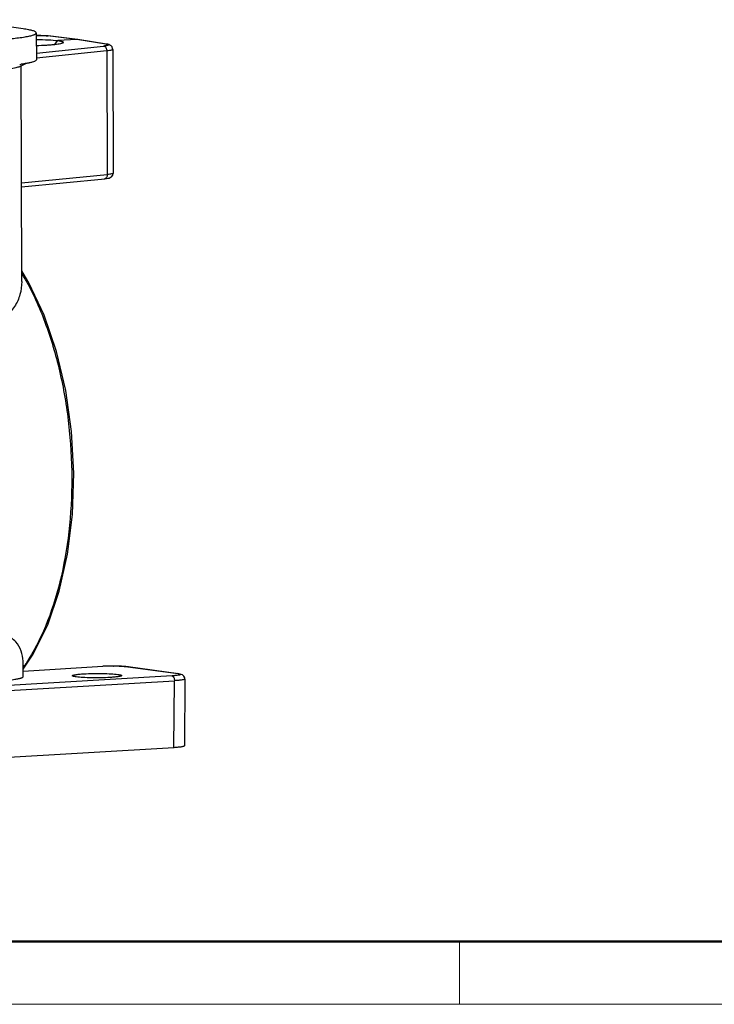
# Model space of a CAD drawing. Units: millimetres. Extents: x 1592 to 2186, y 588 to 1008.
# Drawn here: x 1741 to 1818, y 588 to 698 of the extents above; entities that cross this region are included whole.
import ezdxf

# ---------------------------------------------------------------- set-up
doc = ezdxf.new("R2010")
doc.units = ezdxf.units.MM
doc.header["$LTSCALE"] = 65.395
doc.layers.get('0').update_dxf_attribs({"linetype": 'CONTINUOUS', "lineweight": 30})
doc.layers.add('Dim', color=3, linetype='CONTINUOUS', lineweight=15)
doc.layers.add('图框', color=7, linetype='CONTINUOUS', lineweight=20)

# ---------------------------------------------------------------- blocks, each defined once
blk = doc.blocks.new('A4图框-NEW')
at = {"layer": '图框', "lineweight": 50}
blk.add_line((836.855, 484.035), (1126.929, 484.035), dxfattribs=at)
at = {"layer": '图框', "color": 6}
blk.add_line((932.483, 484.035), (932.483, 480.535), dxfattribs=at)
at = {"layer": '图框', "color": 1, "lineweight": 18}
blk.add_line((833.413, 480.535), (1130.412, 480.535), dxfattribs=at)

msp = doc.modelspace()

# ---------------------------------------------------------------- linework, layer by layer
at = {"color": 7, "linetype": 'Continuous'}
for p, q in [((1741.25, 697.2), (1734.13, 698.22)), ((1742.73, 696.74), (1742.74, 693.75)), ((1744.04, 696.41), (1743.76, 696.43)), ((1743.97, 696.41), (1744.04, 696.41)), ((1747.27, 696.01), (1743.97, 696.41)), ((1747.33, 696.01), (1744.04, 696.41)), ((1744.04, 696.41), (1744.04, 696.41)), ((1744.77, 695.42), (1745.14, 695.88)), ((1747.27, 696.01), (1745.14, 695.88)), ((1747.33, 696.01), (1747.27, 696.01)), ((1750.48, 695.5), (1747.27, 696.01)), ((1747.35, 696.01), (1747.33, 696.01)), ((1750.55, 695.5), (1747.35, 696.01)), ((1750.55, 695.5), (1750.48, 695.5)), ((1742.74, 694.49), (1750.24, 695.27)), ((1750.6, 694.74), (1742.74, 693.93)), ((1750.61, 695.32), (1750.54, 695.31)), ((1750.6, 694.74), (1750.65, 680.94)), ((1751.27, 694.9), (1751.32, 681.08)), ((1740.91, 693.01), (1741.55, 693.33)), ((1741.11, 668.99), (1741.03, 693.07)), ((1741.07, 680.01), (1750.65, 680.94)), ((1741.07, 679.57), (1750.39, 680.47)), ((1751.32, 681.08), (1751.32, 681.08)), ((1751.32, 681.08), (1751.32, 681.08)), ((1741.26, 624.91), (1741.26, 626.64)), ((1741.26, 625.54), (1750.17, 626.07)), ((1750.49, 626.09), (1750.15, 626.07)), ((1750.15, 626.07), (1750.17, 626.07)), ((1751.35, 626.1), (1751.38, 626.1)), ((1753.01, 626.02), (1752.73, 626.05)), ((1752.93, 626.02), (1753, 626.02)), ((1752.93, 626.02), (1758.51, 625.25)), ((1758.58, 625.24), (1753, 626.02)), ((1753, 626.02), (1753.01, 626.02)), ((1758.58, 625.24), (1758.51, 625.25)), ((1757.88, 625), (1737.3, 623.77)), ((1737.57, 623.23), (1758.14, 624.46)), ((1758.08, 616.99), (1758.14, 624.46)), ((1759.31, 624.65), (1759.25, 617.19)), ((1759.31, 624.65), (1759.31, 624.65)), ((1758.08, 616.99), (1738.24, 615.81))]:
    msp.add_line(p, q, dxfattribs=at)
for points in [[(1743.76, 696.43), (1743.23, 696.46), (1742.73, 696.47)], [(1750.84, 695.43), (1750.72, 695.47), (1750.58, 695.49), (1750.55, 695.5)], [(1751.26, 694.9), (1751.25, 695), (1751.19, 695.17), (1751.08, 695.3), (1750.95, 695.39), (1750.84, 695.43)], [(1750.39, 680.47), (1750.58, 680.5), (1750.73, 680.52), (1750.87, 680.55), (1750.99, 680.6), (1751.13, 680.69), (1751.26, 680.85), (1751.31, 681.06), (1751.31, 681.08)], [(1741.26, 625.76), (1742.4, 627.42), (1744.02, 630.69), (1745.3, 634.45), (1746.23, 638.59), (1746.77, 643.02), (1746.92, 647.62), (1746.67, 652.26), (1746.02, 656.83), (1744.99, 661.2), (1743.61, 665.25), (1741.91, 668.87), (1741.11, 670.21)], [(1752.73, 626.05), (1752.22, 626.09), (1751.65, 626.1), (1751.07, 626.1), (1750.49, 626.09)], [(1758.78, 625.21), (1758.63, 625.24), (1758.58, 625.24)], [(1759.31, 624.65), (1759.29, 624.77), (1759.2, 624.97), (1759.06, 625.1), (1758.91, 625.17), (1758.78, 625.21)]]:
    msp.add_lwpolyline(points, dxfattribs=at)
for centre, radius, start, end in [((1738.17, 714.23), 21.18, 277.3504, 277.7523), ((1740.32, 700.98), 7.75, 281.3967, 281.987), ((1716.4, 655.25), 28.74, 29.1125, 30.688), ((1725.43, 637.11), 19.39, 324.7647, 326.4789), ((1751.17, 609.19), 16.91, 91.4483, 93.3571), ((1751.31, 604.55), 21.55, 89.9003, 91.5173), ((1751.32, 605.18), 20.92, 88.1971, 89.8245)]:
    msp.add_arc(centre, radius, start, end, dxfattribs=at)
for points, knots in [([(1738.04, 695.96), (1738.69, 696), (1739.84, 696.09), (1741.17, 696.24), (1741.92, 696.38), (1742.23, 696.45), (1742.4, 696.51), (1742.54, 696.56), (1742.66, 696.62), (1742.73, 696.69), (1742.73, 696.74)], [0, 0, 0, 0, 0.406181, 0.717718, 0.832007, 0.878049, 0.916566, 0.947562, 0.971256, 1, 1, 1, 1]), ([(1742.73, 696.74), (1742.73, 696.79), (1742.64, 696.87), (1742.51, 696.93), (1742.34, 696.99), (1742.13, 697.04), (1741.76, 697.12), (1741.46, 697.17), (1741.25, 697.2)], [0, 0, 0, 0, 0.09765, 0.181109, 0.291162, 0.428377, 0.592737, 1, 1, 1, 1]), ([(1742.73, 696.47), (1742.97, 696.47), (1743.38, 696.46), (1743.8, 696.43), (1743.97, 696.41)], [0, 0, 0, 0, 0.568553, 1, 1, 1, 1]), ([(1742.74, 696.01), (1743.19, 696), (1744, 695.98), (1744.8, 695.93), (1745.14, 695.88)], [0, 0, 0, 0, 0.570102, 1, 1, 1, 1]), ([(1745.74, 695.64), (1745.71, 695.61), (1745.6, 695.57), (1745.41, 695.52), (1745.13, 695.47), (1744.77, 695.42), (1744.34, 695.38), (1743.65, 695.33), (1743.12, 695.31), (1742.74, 695.31)], [0, 0, 0, 0, 0.039892, 0.107446, 0.202263, 0.322757, 0.466286, 0.629507, 1, 1, 1, 1]), ([(1745.14, 695.88), (1745.24, 695.87), (1745.38, 695.84), (1745.55, 695.8), (1745.64, 695.77), (1745.71, 695.74), (1745.75, 695.71), (1745.76, 695.67), (1745.75, 695.65), (1745.74, 695.64)], [0, 0, 0, 0, 0.435469, 0.602794, 0.735705, 0.834391, 0.901538, 0.94805, 1, 1, 1, 1]), ([(1750.48, 695.5), (1750.51, 695.5), (1750.58, 695.48), (1750.67, 695.46), (1750.72, 695.44), (1750.75, 695.43), (1750.77, 695.42), (1750.77, 695.4), (1750.77, 695.38), (1750.74, 695.36), (1750.68, 695.34), (1750.64, 695.33), (1750.61, 695.32)], [0, 0, 0, 0, 0.225896, 0.402711, 0.529083, 0.573806, 0.607335, 0.632453, 0.655605, 0.722808, 0.836344, 1, 1, 1, 1]), ([(1750.54, 695.31), (1750.51, 695.3), (1750.42, 695.29), (1750.32, 695.28), (1750.24, 695.27)], [0, 0, 0, 0, 0.216659, 1, 1, 1, 1]), ([(1750.24, 695.27), (1750.28, 695.26), (1750.39, 695.23), (1750.51, 695.1), (1750.58, 694.93), (1750.6, 694.8), (1750.6, 694.74)], [0, 0, 0, 0, 0.204448, 0.453437, 0.731196, 1, 1, 1, 1]), ([(1751.27, 694.9), (1751.27, 694.88), (1751.2, 694.84), (1751.08, 694.81), (1750.86, 694.77), (1750.7, 694.75), (1750.6, 694.74)], [0, 0, 0, 0, 0.089142, 0.283941, 0.59052, 1, 1, 1, 1]), ([(1741.85, 693.38), (1741.79, 693.37), (1741.52, 693.31), (1741.24, 693.27), (1741.03, 693.24)], [0, 0, 0, 0, 0.222377, 1, 1, 1, 1]), ([(1742.74, 693.75), (1742.74, 693.72), (1742.7, 693.66), (1742.62, 693.61), (1742.49, 693.54), (1742.25, 693.47), (1742.05, 693.42), (1741.93, 693.39)], [0, 0, 0, 0, 0.114152, 0.199906, 0.30935, 0.60364, 1, 1, 1, 1]), ([(1737.51, 692.55), (1737.92, 692.57), (1738.66, 692.63), (1739.65, 692.73), (1740.32, 692.83), (1740.7, 692.93), (1740.85, 692.98), (1740.91, 693.01)], [0, 0, 0, 0, 0.357203, 0.650184, 0.866904, 0.944128, 1, 1, 1, 1]), ([(1750.65, 680.94), (1750.65, 680.88), (1750.64, 680.77), (1750.57, 680.62), (1750.47, 680.51), (1750.38, 680.47), (1750.33, 680.47)], [0, 0, 0, 0, 0.284678, 0.548311, 0.784201, 1, 1, 1, 1]), ([(1751.32, 681.08), (1751.31, 681.07), (1751.3, 681.05), (1751.24, 681.03), (1751.11, 681), (1750.9, 680.96), (1750.74, 680.95), (1750.65, 680.94)], [0, 0, 0, 0, 0.035898, 0.094985, 0.293266, 0.59794, 1, 1, 1, 1]), ([(1741.51, 669.23), (1742.36, 667.71), (1743.86, 664.37), (1745.46, 658.96), (1746.45, 653.11), (1746.8, 647.09), (1746.49, 641.17), (1745.52, 635.61), (1743.95, 630.65), (1742.45, 627.69), (1741.6, 626.4)], [0, 0, 0, 0, 0.117488, 0.245275, 0.379621, 0.516197, 0.650498, 0.778194, 0.895565, 1, 1, 1, 1]), ([(1741.11, 668.99), (1741.11, 668.5), (1740.98, 667.53), (1740.48, 666.39), (1739.84, 665.61), (1739.22, 665.12), (1738.46, 664.77), (1737.9, 664.67), (1737.61, 664.66)], [0, 0, 0, 0, 0.235478, 0.474324, 0.597139, 0.723852, 0.857097, 1, 1, 1, 1]), ([(1741.26, 626.64), (1741.25, 627.02), (1741.11, 627.81), (1740.59, 628.69), (1739.95, 629.26), (1739.33, 629.6), (1738.57, 629.81), (1738.02, 629.83), (1737.73, 629.81)], [0, 0, 0, 0, 0.214409, 0.439487, 0.561176, 0.69255, 0.837693, 1, 1, 1, 1]), ([(1746.76, 625.02), (1746.76, 625.03), (1746.79, 625.06), (1746.85, 625.08), (1746.96, 625.11), (1747.18, 625.15), (1747.55, 625.2), (1747.87, 625.22), (1748.04, 625.23)], [0, 0, 0, 0, 0.028602, 0.082994, 0.167629, 0.281972, 0.593507, 1, 1, 1, 1]), ([(1748.04, 625.23), (1748.38, 625.25), (1749.07, 625.28), (1750.09, 625.28), (1751.02, 625.24), (1751.59, 625.2), (1751.84, 625.17)], [0, 0, 0, 0, 0.264395, 0.546987, 0.805112, 1, 1, 1, 1]), ([(1751.84, 625.17), (1751.9, 625.16), (1752, 625.14), (1752.13, 625.11), (1752.22, 625.08), (1752.26, 625.05), (1752.26, 625.04)], [0, 0, 0, 0, 0.407701, 0.709927, 0.902887, 1, 1, 1, 1]), ([(1751.98, 626.09), (1752.16, 626.09), (1752.48, 626.07), (1752.79, 626.04), (1752.93, 626.02)], [0, 0, 0, 0, 0.56567, 1, 1, 1, 1]), ([(1758.51, 625.25), (1758.55, 625.24), (1758.62, 625.23), (1758.71, 625.21), (1758.77, 625.19), (1758.8, 625.18), (1758.81, 625.17), (1758.81, 625.15), (1758.81, 625.14), (1758.79, 625.13), (1758.76, 625.11), (1758.7, 625.09), (1758.65, 625.08), (1758.62, 625.08)], [0, 0, 0, 0, 0.221498, 0.393435, 0.513139, 0.553702, 0.582841, 0.60436, 0.626661, 0.657618, 0.700378, 0.824292, 1, 1, 1, 1]), ([(1741.26, 624.91), (1741.26, 624.87), (1741.21, 624.82), (1741.12, 624.78), (1741.02, 624.73), (1740.88, 624.69), (1740.65, 624.64), (1740.09, 624.53), (1739.1, 624.42), (1738.23, 624.36), (1737.75, 624.33)], [0, 0, 0, 0, 0.028731, 0.052432, 0.083423, 0.121921, 0.167971, 0.282255, 0.593795, 1, 1, 1, 1]), ([(1747.18, 624.89), (1747.12, 624.9), (1747.01, 624.91), (1746.88, 624.94), (1746.8, 624.97), (1746.76, 625), (1746.76, 625.02)], [0, 0, 0, 0, 0.407701, 0.709927, 0.902887, 1, 1, 1, 1]), ([(1750.97, 624.82), (1750.63, 624.8), (1749.94, 624.78), (1748.92, 624.78), (1747.99, 624.81), (1747.42, 624.85), (1747.18, 624.89)], [0, 0, 0, 0, 0.264395, 0.546987, 0.805112, 1, 1, 1, 1]), ([(1752.26, 625.04), (1752.26, 625.02), (1752.22, 624.99), (1752.16, 624.97), (1752.05, 624.94), (1751.83, 624.9), (1751.46, 624.86), (1751.15, 624.83), (1750.97, 624.82)], [0, 0, 0, 0, 0.028602, 0.082994, 0.167629, 0.281972, 0.593507, 1, 1, 1, 1]), ([(1758.62, 625.08), (1758.51, 625.06), (1758.27, 625.03), (1758.02, 625.01), (1757.88, 625)], [0, 0, 0, 0, 0.421274, 1, 1, 1, 1]), ([(1757.88, 625), (1757.96, 624.98), (1758.07, 624.85), (1758.13, 624.65), (1758.14, 624.52), (1758.14, 624.46)], [0, 0, 0, 0, 0.405641, 0.690848, 1, 1, 1, 1]), ([(1759.31, 624.65), (1759.31, 624.64), (1759.29, 624.61), (1759.22, 624.59), (1759.12, 624.56), (1758.92, 624.53), (1758.59, 624.49), (1758.3, 624.47), (1758.14, 624.46)], [0, 0, 0, 0, 0.028949, 0.083665, 0.168316, 0.282591, 0.594098, 1, 1, 1, 1]), ([(1759.25, 617.19), (1759.25, 617.18), (1759.22, 617.15), (1759.16, 617.13), (1759.06, 617.1), (1758.86, 617.06), (1758.53, 617.03), (1758.24, 617), (1758.08, 616.99)], [0, 0, 0, 0, 0.028841, 0.083513, 0.168151, 0.282432, 0.593996, 1, 1, 1, 1])]:
    msp.add_open_spline(points, degree=3, knots=knots, dxfattribs=at)

# ---------------------------------------------------------------- block references
at = {"layer": 'Dim', "xscale": 2.000008417976847, "yscale": 2.000008417976847, "zscale": 2.000008417976847}
msp.add_blockref('A4图框-NEW', (-75.03, -372.72), dxfattribs=at)

doc.saveas('drawing.dxf')
